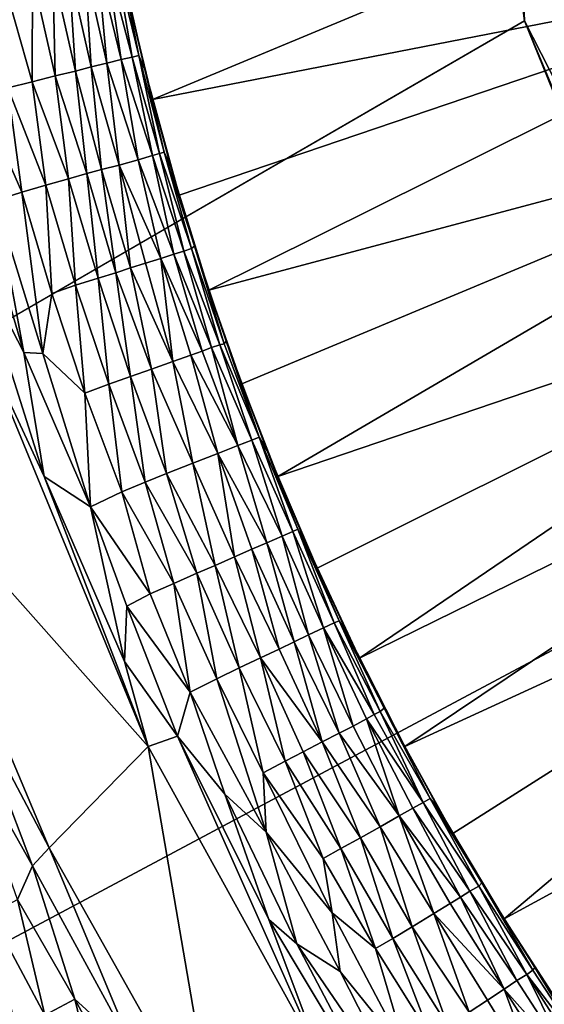
# Model space of a CAD drawing. Extents: x -457 to 403, y -620 to 0.
# Drawn here: x -91 to -80, y -318 to -297 of the extents above; entities that cross this region are included whole.
import ezdxf

# ---------------------------------------------------------------- set-up
doc = ezdxf.new("R2010")
doc.units = 0
doc.header["$MEASUREMENT"] = 0
doc.layers.get('0').update_dxf_attribs({"linetype": 'CONTINUOUS'})

msp = doc.modelspace()

# ---------------------------------------------------------------- linework, layer by layer
for points in [[(-392.906, -477.309, 16.514), (-81.244, -272.282, 16.513), (-393.104, -157.477, 16.515)], [(-392.906, -477.309, 16.514), (-82.009, -278.609, 16.513), (-81.244, -272.282, 16.513)], [(-392.906, -477.309, 16.514), (-82.125, -284.912, 16.513), (-82.009, -278.609, 16.513)], [(-80.512, -296.705, 16.514), (-82.125, -284.912, 16.513), (-392.906, -477.309, 16.514)], [(-80.623, -294.113, 16.501), (-82.125, -284.912, 16.513), (-80.512, -296.705, 16.514)], [(-73.689, -292.218, 7.622), (-88.54, -298.399, 7.622), (-89.043, -296.313, 7.622)], [(-72.922, -295.355, 7.622), (-88.54, -298.399, 7.622), (-73.689, -292.218, 7.622)], [(-80.623, -294.113, 16.501), (-80.512, -296.705, 16.514), (-78.894, -299.875, 16.494)], [(-79.353, -296.657, 16.441), (-80.623, -294.113, 16.501), (-78.894, -299.875, 16.494)], [(-89.729, -295.435, 2.907), (-89.532, -295.385, 3.401), (-89.218, -297.543, 2.983)], [(-89.532, -295.385, 3.401), (-89.351, -295.351, 4.053), (-88.984, -297.491, 3.622)], [(-89.532, -295.385, 3.401), (-88.984, -297.491, 3.622), (-89.218, -297.543, 2.983)], [(-89.351, -295.351, 4.053), (-89.265, -295.302, 4.803), (-88.836, -297.455, 4.295)], [(-89.351, -295.351, 4.053), (-88.836, -297.455, 4.295), (-88.984, -297.491, 3.622)], [(-89.265, -295.302, 4.803), (-88.7, -297.786, 4.892), (-88.836, -297.455, 4.295)], [(-89.265, -295.302, 4.803), (-89.043, -296.313, 5.081), (-88.7, -297.786, 4.892)], [(-72.922, -295.355, 7.622), (-87.967, -300.467, 7.622), (-88.54, -298.399, 7.622)], [(-72.922, -295.355, 7.622), (-87.325, -302.514, 7.622), (-87.967, -300.467, 7.622)], [(-71.949, -298.419, 7.622), (-87.325, -302.514, 7.622), (-72.922, -295.355, 7.622)], [(-91.132, -295.725, 1.1), (-90.691, -295.632, 1.506), (-90.643, -297.892, 1.101)], [(-90.691, -295.632, 1.506), (-90.351, -295.559, 1.895), (-90.208, -297.789, 1.504)], [(-90.691, -295.632, 1.506), (-90.208, -297.789, 1.504), (-90.643, -297.892, 1.101)], [(-90.351, -295.559, 1.895), (-90.005, -295.489, 2.389), (-89.865, -297.699, 1.902)], [(-90.351, -295.559, 1.895), (-89.865, -297.699, 1.902), (-90.208, -297.789, 1.504)], [(-90.005, -295.489, 2.389), (-89.729, -295.435, 2.907), (-89.527, -297.618, 2.39)], [(-90.005, -295.489, 2.389), (-89.527, -297.618, 2.39), (-89.865, -297.699, 1.902)], [(-89.729, -295.435, 2.907), (-89.218, -297.543, 2.983), (-89.527, -297.618, 2.39)], [(-91.748, -295.858, 0.669), (-91.132, -295.725, 1.1), (-91.138, -298.019, 0.745)], [(-91.132, -295.725, 1.1), (-90.643, -297.892, 1.101), (-91.138, -298.019, 0.745)], [(-91.748, -295.858, 0.669), (-91.138, -298.019, 0.745), (-91.664, -298.149, 0.456)], [(-89.043, -296.313, 5.081), (-89.043, -296.313, 7.622), (-88.54, -298.399, 7.622)], [(-89.043, -296.313, 5.081), (-88.54, -298.399, 7.622), (-88.7, -297.786, 4.892)], [(-75.893, -308.134, 16.513), (-80.512, -296.705, 16.514), (-392.906, -477.309, 16.514)], [(-78.894, -299.875, 16.494), (-80.512, -296.705, 16.514), (-77.158, -304.716, 16.501)], [(-77.158, -304.716, 16.501), (-80.512, -296.705, 16.514), (-75.893, -308.134, 16.513)], [(-89.527, -297.618, 2.39), (-89.218, -297.543, 2.983), (-88.855, -299.703, 2.596)], [(-89.218, -297.543, 2.983), (-88.984, -297.491, 3.622), (-88.542, -299.612, 3.305)], [(-89.218, -297.543, 2.983), (-88.542, -299.612, 3.305), (-88.855, -299.703, 2.596)], [(-88.984, -297.491, 3.622), (-88.836, -297.455, 4.295), (-88.393, -299.564, 3.811)], [(-88.984, -297.491, 3.622), (-88.393, -299.564, 3.811), (-88.542, -299.612, 3.305)], [(-88.836, -297.455, 4.295), (-88.293, -299.536, 4.305), (-88.393, -299.564, 3.811)], [(-88.836, -297.455, 4.295), (-88.7, -297.786, 4.892), (-88.293, -299.536, 4.305)], [(-90.208, -297.789, 1.504), (-89.865, -297.699, 1.902), (-89.644, -299.91, 1.516)], [(-89.865, -297.699, 1.902), (-89.527, -297.618, 2.39), (-89.264, -299.816, 1.96)], [(-89.865, -297.699, 1.902), (-89.264, -299.816, 1.96), (-89.644, -299.91, 1.516)], [(-89.527, -297.618, 2.39), (-88.855, -299.703, 2.596), (-89.264, -299.816, 1.96)], [(-91.138, -298.019, 0.745), (-90.643, -297.892, 1.101), (-90.357, -300.116, 0.891)], [(-90.643, -297.892, 1.101), (-90.208, -297.789, 1.504), (-89.958, -299.996, 1.214)], [(-90.643, -297.892, 1.101), (-89.958, -299.996, 1.214), (-90.357, -300.116, 0.891)], [(-90.208, -297.789, 1.504), (-89.644, -299.91, 1.516), (-89.958, -299.996, 1.214)], [(-88.7, -297.786, 4.892), (-88.54, -298.399, 7.622), (-87.967, -300.467, 7.622)], [(-88.7, -297.786, 4.892), (-87.967, -300.467, 7.622), (-88.146, -299.864, 4.901)], [(-88.7, -297.786, 4.892), (-88.146, -299.864, 4.901), (-88.293, -299.536, 4.305)], [(-92.28, -298.313, 0.215), (-91.664, -298.149, 0.456), (-91.363, -300.404, 0.338)], [(-91.664, -298.149, 0.456), (-91.138, -298.019, 0.745), (-90.843, -300.252, 0.588)], [(-91.664, -298.149, 0.456), (-90.843, -300.252, 0.588), (-91.363, -300.404, 0.338)], [(-91.138, -298.019, 0.745), (-90.357, -300.116, 0.891), (-90.843, -300.252, 0.588)], [(-92.28, -298.313, 0.215), (-91.363, -300.404, 0.338), (-91.934, -300.579, 0.151)], [(-71.949, -298.419, 7.622), (-86.614, -304.538, 7.622), (-87.325, -302.514, 7.622)], [(-71.949, -298.419, 7.622), (-85.835, -306.537, 7.622), (-86.614, -304.538, 7.622)], [(-70.771, -301.413, 7.622), (-85.835, -306.537, 7.622), (-71.949, -298.419, 7.622)], [(-92.619, -299.441, 0.076), (-91.316, -303.857, 0.075), (-92.379, -301.821, 0.022)], [(-92.619, -299.441, 0.076), (-91.934, -300.579, 0.151), (-91.316, -303.857, 0.075)], [(-88.855, -299.703, 2.596), (-88.542, -299.612, 3.305), (-88.083, -301.739, 2.915)], [(-88.542, -299.612, 3.305), (-88.393, -299.564, 3.811), (-87.868, -301.671, 3.473)], [(-88.542, -299.612, 3.305), (-87.868, -301.671, 3.473), (-88.083, -301.739, 2.915)], [(-88.393, -299.564, 3.811), (-88.293, -299.536, 4.305), (-87.704, -301.613, 4.148)], [(-88.393, -299.564, 3.811), (-87.704, -301.613, 4.148), (-87.868, -301.671, 3.473)], [(-88.293, -299.536, 4.305), (-88.146, -299.864, 4.901), (-87.637, -301.565, 4.809)], [(-88.293, -299.536, 4.305), (-87.637, -301.565, 4.809), (-87.704, -301.613, 4.148)], [(-89.644, -299.91, 1.516), (-89.264, -299.816, 1.96), (-89.02, -302.034, 1.509)], [(-89.264, -299.816, 1.96), (-88.855, -299.703, 2.596), (-88.361, -301.83, 2.377)], [(-89.264, -299.816, 1.96), (-88.692, -301.93, 1.895), (-89.02, -302.034, 1.509)], [(-89.264, -299.816, 1.96), (-88.361, -301.83, 2.377), (-88.692, -301.93, 1.895)], [(-88.855, -299.703, 2.596), (-88.083, -301.739, 2.915), (-88.361, -301.83, 2.377)], [(-88.146, -299.864, 4.901), (-87.967, -300.467, 7.622), (-87.325, -302.514, 7.622)], [(-88.146, -299.864, 4.901), (-87.325, -302.514, 7.622), (-87.325, -302.514, 5.081)], [(-88.146, -299.864, 4.901), (-87.325, -302.514, 5.081), (-87.637, -301.565, 4.809)], [(-90.357, -300.116, 0.891), (-89.958, -299.996, 1.214), (-89.718, -302.256, 0.893)], [(-89.958, -299.996, 1.214), (-89.644, -299.91, 1.516), (-89.335, -302.139, 1.203)], [(-89.958, -299.996, 1.214), (-89.335, -302.139, 1.203), (-89.718, -302.256, 0.893)], [(-89.644, -299.91, 1.516), (-89.02, -302.034, 1.509), (-89.335, -302.139, 1.203)], [(-91.363, -300.404, 0.338), (-90.843, -300.252, 0.588), (-90.718, -302.587, 0.337)], [(-90.843, -300.252, 0.588), (-90.357, -300.116, 0.891), (-90.203, -302.41, 0.587)], [(-90.843, -300.252, 0.588), (-90.203, -302.41, 0.587), (-90.718, -302.587, 0.337)], [(-90.357, -300.116, 0.891), (-89.718, -302.256, 0.893), (-90.203, -302.41, 0.587)], [(-91.934, -300.579, 0.151), (-91.363, -300.404, 0.338), (-90.91, -303.878, 0.156)], [(-91.363, -300.404, 0.338), (-90.718, -302.587, 0.337), (-90.91, -303.878, 0.156)], [(-91.934, -300.579, 0.151), (-90.91, -303.878, 0.156), (-91.316, -303.857, 0.075)], [(-87.704, -301.613, 4.148), (-87.637, -301.565, 4.809), (-86.995, -303.669, 4.283)], [(-87.637, -301.565, 4.809), (-86.953, -303.615, 4.798), (-86.995, -303.669, 4.283)], [(-87.637, -301.565, 4.809), (-87.325, -302.514, 5.081), (-86.953, -303.615, 4.798)], [(-70.771, -301.413, 7.622), (-84.989, -308.509, 7.622), (-85.835, -306.537, 7.622)], [(-70.771, -301.413, 7.622), (-84.077, -310.45, 7.622), (-84.989, -308.509, 7.622)], [(-69.821, -303.458, 7.622), (-84.077, -310.45, 7.622), (-70.771, -301.413, 7.622)], [(-88.361, -301.83, 2.377), (-88.083, -301.739, 2.915), (-87.472, -303.828, 2.747)], [(-88.083, -301.739, 2.915), (-87.868, -301.671, 3.473), (-87.266, -303.749, 3.235)], [(-88.083, -301.739, 2.915), (-87.266, -303.749, 3.235), (-87.472, -303.828, 2.747)], [(-87.868, -301.671, 3.473), (-87.704, -301.613, 4.148), (-87.091, -303.694, 3.797)], [(-87.868, -301.671, 3.473), (-87.091, -303.694, 3.797), (-87.266, -303.749, 3.235)], [(-87.704, -301.613, 4.148), (-86.995, -303.669, 4.283), (-87.091, -303.694, 3.797)], [(-92.25, -303.607, 0), (-92.379, -301.821, 0.022), (-90.878, -306.535, 0.014)], [(-92.379, -301.821, 0.022), (-91.316, -303.857, 0.075), (-90.878, -306.535, 0.014)], [(-89.02, -302.034, 1.509), (-88.692, -301.93, 1.895), (-88.101, -304.054, 1.754)], [(-88.692, -301.93, 1.895), (-88.361, -301.83, 2.377), (-88.101, -304.054, 1.754)], [(-88.361, -301.83, 2.377), (-87.716, -303.916, 2.302), (-88.101, -304.054, 1.754)], [(-88.361, -301.83, 2.377), (-87.472, -303.828, 2.747), (-87.716, -303.916, 2.302)], [(-89.718, -302.256, 0.893), (-89.335, -302.139, 1.203), (-89.014, -304.379, 0.889)], [(-89.335, -302.139, 1.203), (-89.02, -302.034, 1.509), (-88.566, -304.219, 1.262)], [(-89.335, -302.139, 1.203), (-88.566, -304.219, 1.262), (-89.014, -304.379, 0.889)], [(-89.02, -302.034, 1.509), (-88.101, -304.054, 1.754), (-88.566, -304.219, 1.262)], [(-90.718, -302.587, 0.337), (-90.203, -302.41, 0.587), (-90, -304.735, 0.337)], [(-90.203, -302.41, 0.587), (-89.718, -302.256, 0.893), (-89.486, -304.54, 0.59)], [(-90.203, -302.41, 0.587), (-89.486, -304.54, 0.59), (-90, -304.735, 0.337)], [(-89.718, -302.256, 0.893), (-89.014, -304.379, 0.889), (-89.486, -304.54, 0.59)], [(-90.718, -302.587, 0.337), (-90, -304.735, 0.337), (-90.91, -303.878, 0.156)], [(-87.325, -302.514, 5.081), (-87.325, -302.514, 7.622), (-86.614, -304.538, 7.622)], [(-87.325, -302.514, 5.081), (-86.614, -304.538, 7.622), (-86.614, -304.538, 5.081)], [(-87.325, -302.514, 5.081), (-86.614, -304.538, 5.081), (-86.953, -303.615, 4.798)], [(-69.821, -303.458, 7.622), (-83.099, -312.36, 7.622), (-84.077, -310.45, 7.622)], [(-68.639, -305.725, 7.622), (-83.099, -312.36, 7.622), (-69.821, -303.458, 7.622)], [(-88.635, -312.355, 0.001), (-94.447, -305.813, 0.001), (-92.25, -303.607, 0)], [(-92.25, -303.607, 0), (-90.878, -306.535, 0.014), (-88.635, -312.355, 0.001)], [(-87.266, -303.749, 3.235), (-87.091, -303.694, 3.797), (-86.399, -305.751, 3.547)], [(-87.091, -303.694, 3.797), (-86.995, -303.669, 4.283), (-86.237, -305.686, 4.301)], [(-87.091, -303.694, 3.797), (-86.237, -305.686, 4.301), (-86.399, -305.751, 3.547)], [(-86.995, -303.669, 4.283), (-86.953, -303.615, 4.798), (-86.237, -305.686, 4.301)], [(-86.953, -303.615, 4.798), (-86.065, -305.979, 4.897), (-86.237, -305.686, 4.301)], [(-86.953, -303.615, 4.798), (-86.614, -304.538, 5.081), (-86.065, -305.979, 4.897)], [(-91.316, -303.857, 0.075), (-89.882, -307.189, 0.111), (-90.878, -306.535, 0.014)], [(-91.316, -303.857, 0.075), (-90.91, -303.878, 0.156), (-89.882, -307.189, 0.111)], [(-90.91, -303.878, 0.156), (-90, -304.735, 0.337), (-89.882, -307.189, 0.111)], [(-88.101, -304.054, 1.754), (-87.716, -303.916, 2.302), (-87.132, -306.035, 2.021)], [(-87.716, -303.916, 2.302), (-87.472, -303.828, 2.747), (-86.703, -305.868, 2.754)], [(-87.716, -303.916, 2.302), (-86.703, -305.868, 2.754), (-87.132, -306.035, 2.021)], [(-87.472, -303.828, 2.747), (-87.266, -303.749, 3.235), (-86.703, -305.868, 2.754)], [(-87.266, -303.749, 3.235), (-86.399, -305.751, 3.547), (-86.703, -305.868, 2.754)], [(-88.566, -304.219, 1.262), (-88.101, -304.054, 1.754), (-87.67, -306.25, 1.375)], [(-88.101, -304.054, 1.754), (-87.132, -306.035, 2.021), (-87.67, -306.25, 1.375)], [(-89.014, -304.379, 0.889), (-88.566, -304.219, 1.262), (-88.237, -306.469, 0.888)], [(-88.566, -304.219, 1.262), (-87.67, -306.25, 1.375), (-88.237, -306.469, 0.888)], [(-90, -304.735, 0.337), (-89.486, -304.54, 0.59), (-89.207, -306.864, 0.337)], [(-89.486, -304.54, 0.59), (-89.014, -304.379, 0.889), (-88.703, -306.653, 0.587)], [(-89.486, -304.54, 0.59), (-88.703, -306.653, 0.587), (-89.207, -306.864, 0.337)], [(-89.014, -304.379, 0.889), (-88.237, -306.469, 0.888), (-88.703, -306.653, 0.587)], [(-86.614, -304.538, 5.081), (-86.614, -304.538, 7.622), (-85.835, -306.537, 7.622)], [(-86.614, -304.538, 5.081), (-85.835, -306.537, 7.622), (-86.065, -305.979, 4.897)], [(-90, -304.735, 0.337), (-89.207, -306.864, 0.337), (-89.882, -307.189, 0.111)], [(-88.635, -312.355, 0.001), (-90.773, -314.547, 0.002), (-94.447, -305.813, 0.001)], [(-92.566, -311.167, 0.01), (-94.447, -305.813, 0.001), (-90.773, -314.547, 0.002)], [(-86.703, -305.868, 2.754), (-86.399, -305.751, 3.547), (-85.741, -307.82, 3.065)], [(-86.399, -305.751, 3.547), (-86.237, -305.686, 4.301), (-85.513, -307.723, 3.791)], [(-86.399, -305.751, 3.547), (-85.513, -307.723, 3.791), (-85.741, -307.82, 3.065)], [(-86.237, -305.686, 4.301), (-85.407, -307.673, 4.385), (-85.513, -307.723, 3.791)], [(-86.237, -305.686, 4.301), (-86.065, -305.979, 4.897), (-85.407, -307.673, 4.385)], [(-68.639, -305.725, 7.622), (-82.058, -314.236, 7.622), (-83.099, -312.36, 7.622)], [(-68.639, -305.725, 7.622), (-80.954, -316.076, 7.622), (-82.058, -314.236, 7.622)], [(-66.974, -308.48, 7.622), (-80.954, -316.076, 7.622), (-68.639, -305.725, 7.622)], [(-87.67, -306.25, 1.375), (-87.132, -306.035, 2.021), (-86.773, -308.268, 1.437)], [(-87.132, -306.035, 2.021), (-86.703, -305.868, 2.754), (-86.073, -307.963, 2.382)], [(-87.132, -306.035, 2.021), (-86.397, -308.1, 1.891), (-86.773, -308.268, 1.437)], [(-87.132, -306.035, 2.021), (-86.073, -307.963, 2.382), (-86.397, -308.1, 1.891)], [(-86.703, -305.868, 2.754), (-85.741, -307.82, 3.065), (-86.073, -307.963, 2.382)], [(-86.065, -305.979, 4.897), (-85.835, -306.537, 7.622), (-84.989, -308.509, 7.622)], [(-86.065, -305.979, 4.897), (-84.989, -308.509, 7.622), (-85.237, -307.959, 4.898)], [(-86.065, -305.979, 4.897), (-85.237, -307.959, 4.898), (-85.407, -307.673, 4.385)], [(-88.237, -306.469, 0.888), (-87.67, -306.25, 1.375), (-87.193, -308.453, 1.043)], [(-87.67, -306.25, 1.375), (-86.773, -308.268, 1.437), (-87.193, -308.453, 1.043)], [(-90.878, -306.535, 0.014), (-89.145, -310.523, 0.022), (-88.635, -312.355, 0.001)], [(-90.878, -306.535, 0.014), (-89.882, -307.189, 0.111), (-89.145, -310.523, 0.022)], [(-89.207, -306.864, 0.337), (-88.703, -306.653, 0.587), (-88.084, -308.842, 0.457)], [(-88.703, -306.653, 0.587), (-88.237, -306.469, 0.888), (-87.589, -308.621, 0.747)], [(-88.703, -306.653, 0.587), (-87.589, -308.621, 0.747), (-88.084, -308.842, 0.457)], [(-88.237, -306.469, 0.888), (-87.193, -308.453, 1.043), (-87.589, -308.621, 0.747)], [(-89.882, -307.189, 0.111), (-89.207, -306.864, 0.337), (-88.592, -309.065, 0.244)], [(-89.207, -306.864, 0.337), (-88.084, -308.842, 0.457), (-88.592, -309.065, 0.244)], [(-89.882, -307.189, 0.111), (-89.093, -309.328, 0.095), (-89.145, -310.523, 0.022)], [(-89.882, -307.189, 0.111), (-88.592, -309.065, 0.244), (-89.093, -309.328, 0.095)], [(-85.741, -307.82, 3.065), (-85.513, -307.723, 3.791), (-84.849, -309.8, 3.059)], [(-85.513, -307.723, 3.791), (-85.407, -307.673, 4.385), (-84.623, -309.69, 3.793)], [(-85.513, -307.723, 3.791), (-84.623, -309.69, 3.793), (-84.849, -309.8, 3.059)], [(-85.407, -307.673, 4.385), (-84.516, -309.644, 4.385), (-84.623, -309.69, 3.793)], [(-85.407, -307.673, 4.385), (-85.237, -307.959, 4.898), (-84.516, -309.644, 4.385)], [(-86.073, -307.963, 2.382), (-85.741, -307.82, 3.065), (-85.172, -309.948, 2.387)], [(-85.741, -307.82, 3.065), (-84.849, -309.8, 3.059), (-85.172, -309.948, 2.387)], [(-72.158, -314.448, 16.514), (-75.893, -308.134, 16.513), (-392.906, -477.309, 16.514)], [(-86.773, -308.268, 1.437), (-86.397, -308.1, 1.891), (-85.811, -310.256, 1.495)], [(-86.397, -308.1, 1.891), (-86.073, -307.963, 2.382), (-85.488, -310.098, 1.897)], [(-86.397, -308.1, 1.891), (-85.488, -310.098, 1.897), (-85.811, -310.256, 1.495)], [(-86.073, -307.963, 2.382), (-85.172, -309.948, 2.387), (-85.488, -310.098, 1.897)], [(-85.237, -307.959, 4.898), (-84.989, -308.509, 7.622), (-84.077, -310.45, 7.622)], [(-85.237, -307.959, 4.898), (-84.077, -310.45, 7.622), (-84.335, -309.928, 4.9)], [(-85.237, -307.959, 4.898), (-84.335, -309.928, 4.9), (-84.516, -309.644, 4.385)], [(-87.193, -308.453, 1.043), (-86.773, -308.268, 1.437), (-86.214, -310.442, 1.097)], [(-86.773, -308.268, 1.437), (-85.811, -310.256, 1.495), (-86.214, -310.442, 1.097)], [(-87.589, -308.621, 0.747), (-87.193, -308.453, 1.043), (-86.67, -310.663, 0.744)], [(-87.193, -308.453, 1.043), (-86.214, -310.442, 1.097), (-86.67, -310.663, 0.744)], [(-66.974, -308.48, 7.622), (-79.789, -317.877, 7.622), (-80.954, -316.076, 7.622)], [(-88.084, -308.842, 0.457), (-87.589, -308.621, 0.747), (-87.154, -310.896, 0.457)], [(-87.589, -308.621, 0.747), (-86.67, -310.663, 0.744), (-87.154, -310.896, 0.457)], [(-88.592, -309.065, 0.244), (-88.084, -308.842, 0.457), (-87.726, -311.188, 0.215)], [(-88.084, -308.842, 0.457), (-87.154, -310.896, 0.457), (-87.726, -311.188, 0.215)], [(-89.093, -309.328, 0.095), (-88.592, -309.065, 0.244), (-87.726, -311.188, 0.215)], [(-89.093, -309.328, 0.095), (-88, -312.133, 0.065), (-89.145, -310.523, 0.022)], [(-89.093, -309.328, 0.095), (-87.726, -311.188, 0.215), (-88, -312.133, 0.065)], [(-84.623, -309.69, 3.793), (-84.516, -309.644, 4.385), (-83.628, -311.604, 3.977)], [(-84.516, -309.644, 4.385), (-83.542, -311.534, 4.709), (-83.628, -311.604, 3.977)], [(-84.516, -309.644, 4.385), (-84.335, -309.928, 4.9), (-83.542, -311.534, 4.709)], [(-85.172, -309.948, 2.387), (-84.849, -309.8, 3.059), (-84.208, -311.916, 2.376)], [(-84.849, -309.8, 3.059), (-84.623, -309.69, 3.793), (-83.755, -311.67, 3.473)], [(-84.849, -309.8, 3.059), (-83.923, -311.761, 2.978), (-84.208, -311.916, 2.376)], [(-84.849, -309.8, 3.059), (-83.755, -311.67, 3.473), (-83.923, -311.761, 2.978)], [(-84.623, -309.69, 3.793), (-83.628, -311.604, 3.977), (-83.755, -311.67, 3.473)], [(-85.488, -310.098, 1.897), (-85.172, -309.948, 2.387), (-84.516, -312.068, 1.897)], [(-85.172, -309.948, 2.387), (-84.208, -311.916, 2.376), (-84.516, -312.068, 1.897)], [(-84.335, -309.928, 4.9), (-84.077, -310.45, 7.622), (-83.099, -312.36, 7.622)], [(-84.335, -309.928, 4.9), (-83.099, -312.36, 7.622), (-83.099, -312.36, 5.081)], [(-84.335, -309.928, 4.9), (-83.099, -312.36, 5.081), (-83.542, -311.534, 4.709)], [(-86.214, -310.442, 1.097), (-85.811, -310.256, 1.495), (-84.883, -312.26, 1.439)], [(-85.811, -310.256, 1.495), (-85.488, -310.098, 1.897), (-84.883, -312.26, 1.439)], [(-85.488, -310.098, 1.897), (-84.516, -312.068, 1.897), (-84.883, -312.26, 1.439)], [(-86.67, -310.663, 0.744), (-86.214, -310.442, 1.097), (-85.678, -312.674, 0.744)], [(-86.214, -310.442, 1.097), (-85.29, -312.47, 1.045), (-85.678, -312.674, 0.744)], [(-86.214, -310.442, 1.097), (-84.883, -312.26, 1.439), (-85.29, -312.47, 1.045)], [(-89.145, -310.523, 0.022), (-88, -312.133, 0.065), (-88.635, -312.355, 0.001)], [(-87.154, -310.896, 0.457), (-86.67, -310.663, 0.744), (-86.155, -312.925, 0.456)], [(-86.67, -310.663, 0.744), (-85.678, -312.674, 0.744), (-86.155, -312.925, 0.456)], [(-87.726, -311.188, 0.215), (-87.154, -310.896, 0.457), (-86.088, -314.207, 0.252)], [(-87.154, -310.896, 0.457), (-86.155, -312.925, 0.456), (-86.088, -314.207, 0.252)], [(-92.68, -312.183, 0.078), (-92.566, -311.167, 0.01), (-91.134, -314.933, 0.043)], [(-91.134, -314.933, 0.043), (-92.566, -311.167, 0.01), (-90.773, -314.547, 0.002)], [(-88, -312.133, 0.065), (-87.726, -311.188, 0.215), (-86.981, -313.388, 0.132)], [(-87.726, -311.188, 0.215), (-86.088, -314.207, 0.252), (-86.981, -313.388, 0.132)], [(-83.628, -311.604, 3.977), (-83.542, -311.534, 4.709), (-82.552, -313.481, 4.301)], [(-83.542, -311.534, 4.709), (-82.356, -313.724, 4.899), (-82.552, -313.481, 4.301)], [(-83.542, -311.534, 4.709), (-83.099, -312.36, 5.081), (-82.356, -313.724, 4.899)], [(-84.208, -311.916, 2.376), (-83.923, -311.761, 2.978), (-83.216, -313.853, 2.307)], [(-83.923, -311.761, 2.978), (-83.755, -311.67, 3.473), (-82.704, -313.567, 3.549)], [(-83.923, -311.761, 2.978), (-82.924, -313.686, 2.918), (-83.216, -313.853, 2.307)], [(-83.923, -311.761, 2.978), (-82.704, -313.567, 3.549), (-82.924, -313.686, 2.918)], [(-83.755, -311.67, 3.473), (-83.628, -311.604, 3.977), (-82.704, -313.567, 3.549)], [(-83.628, -311.604, 3.977), (-82.552, -313.481, 4.301), (-82.704, -313.567, 3.549)], [(-84.516, -312.068, 1.897), (-84.208, -311.916, 2.376), (-83.216, -313.853, 2.307)], [(-91.455, -315.66, 0.17), (-92.68, -312.183, 0.078), (-91.134, -314.933, 0.043)], [(-88.635, -312.355, 0.001), (-88, -312.133, 0.065), (-84.881, -319.161, 0.001)], [(-88, -312.133, 0.065), (-86.033, -316.087, 0.049), (-84.881, -319.161, 0.001)], [(-88, -312.133, 0.065), (-86.981, -313.388, 0.132), (-86.033, -316.087, 0.049)], [(-84.883, -312.26, 1.439), (-84.516, -312.068, 1.897), (-83.63, -314.089, 1.688)], [(-84.516, -312.068, 1.897), (-83.216, -313.853, 2.307), (-83.63, -314.089, 1.688)], [(-88.635, -312.355, 0.001), (-87.155, -320.979, 0.002), (-90.773, -314.547, 0.002)], [(-84.881, -319.161, 0.001), (-87.155, -320.979, 0.002), (-88.635, -312.355, 0.001)], [(-85.29, -312.47, 1.045), (-84.883, -312.26, 1.439), (-84.053, -314.327, 1.215)], [(-84.883, -312.26, 1.439), (-83.63, -314.089, 1.688), (-84.053, -314.327, 1.215)], [(-83.099, -312.36, 5.081), (-83.099, -312.36, 7.622), (-82.058, -314.236, 7.622)], [(-83.099, -312.36, 5.081), (-82.058, -314.236, 7.622), (-82.356, -313.724, 4.899)], [(-85.678, -312.674, 0.744), (-85.29, -312.47, 1.045), (-84.478, -314.561, 0.849)], [(-85.29, -312.47, 1.045), (-84.053, -314.327, 1.215), (-84.478, -314.561, 0.849)], [(-86.155, -312.925, 0.456), (-85.678, -312.674, 0.744), (-84.859, -314.771, 0.591)], [(-85.678, -312.674, 0.744), (-84.478, -314.561, 0.849), (-84.859, -314.771, 0.591)], [(-86.155, -312.925, 0.456), (-84.665, -315.945, 0.4), (-86.088, -314.207, 0.252)], [(-86.155, -312.925, 0.456), (-84.859, -314.771, 0.591), (-84.665, -315.945, 0.4)], [(-86.981, -313.388, 0.132), (-85.43, -316.618, 0.092), (-86.033, -316.087, 0.049)], [(-86.981, -313.388, 0.132), (-86.088, -314.207, 0.252), (-85.43, -316.618, 0.092)], [(-83.216, -313.853, 2.307), (-82.924, -313.686, 2.918), (-81.898, -315.606, 2.76)], [(-82.924, -313.686, 2.918), (-82.704, -313.567, 3.549), (-81.69, -315.482, 3.306)], [(-82.924, -313.686, 2.918), (-81.69, -315.482, 3.306), (-81.898, -315.606, 2.76)], [(-82.704, -313.567, 3.549), (-82.552, -313.481, 4.301), (-81.501, -315.374, 4.057)], [(-82.704, -313.567, 3.549), (-81.501, -315.374, 4.057), (-81.69, -315.482, 3.306)], [(-82.552, -313.481, 4.301), (-82.356, -313.724, 4.899), (-81.436, -315.301, 4.796)], [(-82.552, -313.481, 4.301), (-81.436, -315.301, 4.796), (-81.501, -315.374, 4.057)], [(-83.63, -314.089, 1.688), (-83.216, -313.853, 2.307), (-82.469, -315.963, 1.756)], [(-83.216, -313.853, 2.307), (-82.121, -315.746, 2.307), (-82.469, -315.963, 1.756)], [(-83.216, -313.853, 2.307), (-81.898, -315.606, 2.76), (-82.121, -315.746, 2.307)], [(-82.356, -313.724, 4.899), (-82.058, -314.236, 7.622), (-80.954, -316.076, 7.622)], [(-82.356, -313.724, 4.899), (-80.954, -316.076, 7.622), (-80.954, -316.076, 5.081)], [(-82.356, -313.724, 4.899), (-80.954, -316.076, 5.081), (-81.436, -315.301, 4.796)], [(-84.053, -314.327, 1.215), (-83.63, -314.089, 1.688), (-82.94, -316.246, 1.212)], [(-83.63, -314.089, 1.688), (-82.469, -315.963, 1.756), (-82.94, -316.246, 1.212)], [(-85.43, -316.618, 0.092), (-86.088, -314.207, 0.252), (-84.49, -317.212, 0.215)], [(-86.088, -314.207, 0.252), (-84.665, -315.945, 0.4), (-84.49, -317.212, 0.215)], [(-67.925, -319.45, 16.512), (-72.158, -314.448, 16.514), (-392.906, -477.309, 16.514)], [(-84.478, -314.561, 0.849), (-84.053, -314.327, 1.215), (-83.356, -316.496, 0.848)], [(-84.053, -314.327, 1.215), (-82.94, -316.246, 1.212), (-83.356, -316.496, 0.848)], [(-91.134, -314.933, 0.043), (-90.773, -314.547, 0.002), (-88.919, -318.996, 0.044)], [(-88.919, -318.996, 0.044), (-90.773, -314.547, 0.002), (-87.155, -320.979, 0.002)], [(-84.859, -314.771, 0.591), (-84.478, -314.561, 0.849), (-83.729, -316.717, 0.591)], [(-84.478, -314.561, 0.849), (-83.356, -316.496, 0.848), (-83.729, -316.717, 0.591)], [(-91.455, -315.66, 0.17), (-91.134, -314.933, 0.043), (-90.222, -317.808, 0.15)], [(-90.222, -317.808, 0.15), (-91.134, -314.933, 0.043), (-88.919, -318.996, 0.044)], [(-84.859, -314.771, 0.591), (-83.729, -316.717, 0.591), (-84.665, -315.945, 0.4)], [(-81.69, -315.482, 3.306), (-81.501, -315.374, 4.057), (-80.466, -317.275, 3.54)], [(-81.501, -315.374, 4.057), (-81.436, -315.301, 4.796), (-80.332, -317.185, 4.221)], [(-81.501, -315.374, 4.057), (-80.332, -317.185, 4.221), (-80.466, -317.275, 3.54)], [(-81.436, -315.301, 4.796), (-80.292, -317.125, 4.798), (-80.332, -317.185, 4.221)], [(-81.436, -315.301, 4.796), (-80.954, -316.076, 5.081), (-80.292, -317.125, 4.798)], [(-81.898, -315.606, 2.76), (-81.69, -315.482, 3.306), (-80.676, -317.406, 2.92)], [(-81.69, -315.482, 3.306), (-80.466, -317.275, 3.54), (-80.676, -317.406, 2.92)], [(-92.039, -315.97, 0.392), (-91.455, -315.66, 0.17), (-90.868, -318.151, 0.392)], [(-90.868, -318.151, 0.392), (-91.455, -315.66, 0.17), (-90.222, -317.808, 0.15)], [(-82.469, -315.963, 1.756), (-82.121, -315.746, 2.307), (-80.953, -317.593, 2.311)], [(-82.121, -315.746, 2.307), (-81.898, -315.606, 2.76), (-80.953, -317.593, 2.311)], [(-81.898, -315.606, 2.76), (-80.676, -317.406, 2.92), (-80.953, -317.593, 2.311)], [(-91.485, -318.473, 0.753), (-92.039, -315.97, 0.392), (-90.868, -318.151, 0.392)], [(-84.49, -317.212, 0.215), (-84.665, -315.945, 0.4), (-83.05, -318.993, 0.303)], [(-84.665, -315.945, 0.4), (-83.729, -316.717, 0.591), (-83.05, -318.993, 0.303)], [(-82.94, -316.246, 1.212), (-82.469, -315.963, 1.756), (-81.708, -318.085, 1.267)], [(-82.469, -315.963, 1.756), (-81.311, -317.83, 1.748), (-81.708, -318.085, 1.267)], [(-82.469, -315.963, 1.756), (-80.953, -317.593, 2.311), (-81.311, -317.83, 1.748)], [(-84.881, -319.161, 0.001), (-86.033, -316.087, 0.049), (-83.354, -320.558, 0.037)], [(-86.033, -316.087, 0.049), (-85.43, -316.618, 0.092), (-83.354, -320.558, 0.037)], [(-80.954, -316.076, 5.081), (-80.954, -316.076, 7.622), (-79.789, -317.877, 7.622)], [(-80.954, -316.076, 5.081), (-79.789, -317.877, 7.622), (-79.789, -317.877, 5.081)], [(-80.954, -316.076, 5.081), (-79.789, -317.877, 5.081), (-80.292, -317.125, 4.798)], [(-83.356, -316.496, 0.848), (-82.94, -316.246, 1.212), (-82.171, -318.383, 0.848)], [(-82.94, -316.246, 1.212), (-81.708, -318.085, 1.267), (-82.171, -318.383, 0.848)], [(-85.43, -316.618, 0.092), (-84.49, -317.212, 0.215), (-82.944, -320.243, 0.131)], [(-85.43, -316.618, 0.092), (-82.944, -320.243, 0.131), (-83.354, -320.558, 0.037)], [(-83.729, -316.717, 0.591), (-83.356, -316.496, 0.848), (-82.534, -318.623, 0.59)], [(-83.356, -316.496, 0.848), (-82.171, -318.383, 0.848), (-82.534, -318.623, 0.59)], [(-83.729, -316.717, 0.591), (-82.534, -318.623, 0.59), (-83.05, -318.993, 0.303)], [(-84.49, -317.212, 0.215), (-83.05, -318.993, 0.303), (-82.944, -320.243, 0.131)], [(-80.676, -317.406, 2.92), (-80.466, -317.275, 3.54), (-79.494, -319.236, 2.822)], [(-80.466, -317.275, 3.54), (-80.332, -317.185, 4.221), (-79.144, -318.992, 4.054)], [(-80.466, -317.275, 3.54), (-79.298, -319.1, 3.394), (-79.494, -319.236, 2.822)], [(-80.466, -317.275, 3.54), (-79.144, -318.992, 4.054), (-79.298, -319.1, 3.394)], [(-80.332, -317.185, 4.221), (-80.292, -317.125, 4.798), (-79.144, -318.992, 4.054)], [(-80.292, -317.125, 4.798), (-79.082, -318.917, 4.793), (-79.144, -318.992, 4.054)], [(-80.292, -317.125, 4.798), (-79.789, -317.877, 5.081), (-79.082, -318.917, 4.793)], [(-80.953, -317.593, 2.311), (-80.676, -317.406, 2.92), (-79.494, -319.236, 2.822)], [(-81.311, -317.83, 1.748), (-80.953, -317.593, 2.311), (-80.165, -319.712, 1.625)], [(-80.953, -317.593, 2.311), (-79.772, -319.432, 2.238), (-80.165, -319.712, 1.625)], [(-80.953, -317.593, 2.311), (-79.494, -319.236, 2.822), (-79.772, -319.432, 2.238)], [(-90.868, -318.151, 0.392), (-90.222, -317.808, 0.15), (-89.618, -320.299, 0.392)], [(-89.618, -320.299, 0.392), (-90.222, -317.808, 0.15), (-89.055, -319.958, 0.171)], [(-89.055, -319.958, 0.171), (-90.222, -317.808, 0.15), (-88.919, -318.996, 0.044)], [(-81.708, -318.085, 1.267), (-81.311, -317.83, 1.748), (-80.165, -319.712, 1.625)]]:
    msp.add_3dface(points)

doc.saveas('drawing.dxf')
